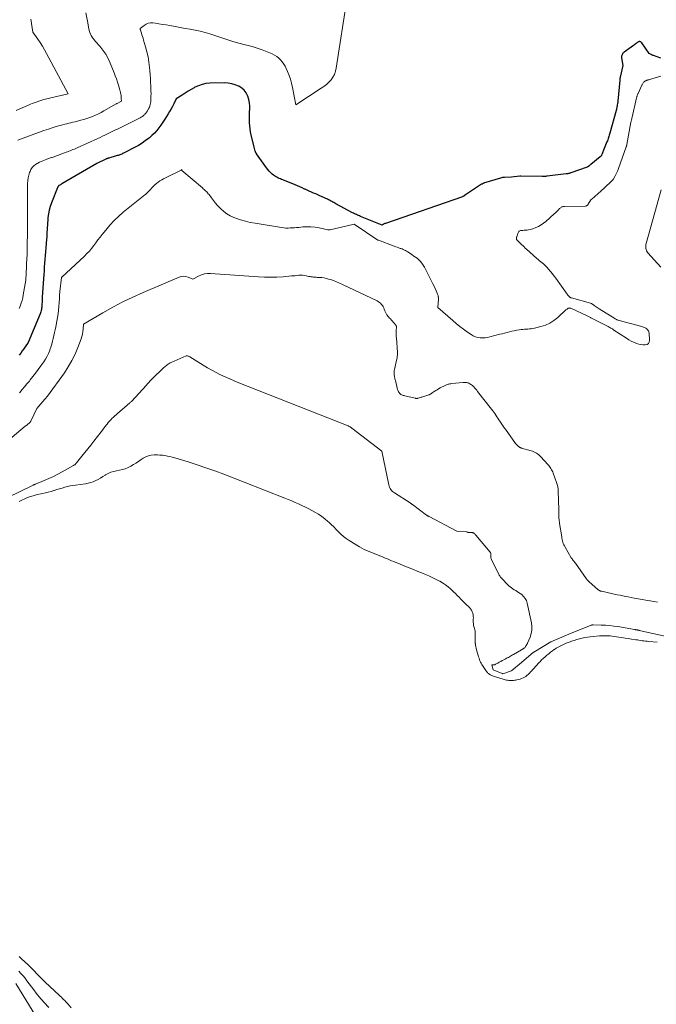
# Model space of a CAD drawing. Units: feet. Extents: x 1166672 to 1171672, y 7068870 to 7076370.
# Drawn here: x 1169845 to 1169976, y 7069860 to 7070063 of the extents above; entities that cross this region are included whole.
import ezdxf

# ---------------------------------------------------------------- set-up
doc = ezdxf.new("R2010")
doc.units = ezdxf.units.FT
doc.header["$MEASUREMENT"] = 0
doc.layers.add('Level 44', color=7, linetype='Continuous', lineweight=0)
doc.layers.add('Level 45', color=7, linetype='Continuous', lineweight=0)

msp = doc.modelspace()

# ---------------------------------------------------------------- linework, layer by layer
at = {"layer": 'Level 44', "color": 32, "linetype": 'Continuous', "lineweight": 30, "elevation": 2230, "flags": 128}
msp.add_lwpolyline([(1169977.3, 7070055.43), (1169975.77, 7070055.93), (1169975.75, 7070055.94), (1169975.73, 7070055.94), (1169975.71, 7070055.95), (1169975.69, 7070055.96), (1169975.62, 7070055.98), (1169975.6, 7070055.99), (1169975.58, 7070056), (1169975.56, 7070056.01), (1169975.55, 7070056.02), (1169974.86, 7070056.4), (1169973.35, 7070058.58), (1169973.26, 7070058.68), (1169973.17, 7070058.75), (1169973.05, 7070058.8), (1169972.93, 7070058.82), (1169972.8, 7070058.82), (1169972.68, 7070058.8), (1169972.57, 7070058.74), (1169972.47, 7070058.67), (1169972.35, 7070058.56), (1169972.19, 7070058.42), (1169972.03, 7070058.29), (1169971.86, 7070058.16), (1169971.69, 7070058.03), (1169969.7, 7070056.64), (1169969.57, 7070056.54), (1169969.46, 7070056.42), (1169969.37, 7070056.28), (1169969.29, 7070056.13), (1169969.24, 7070055.98), (1169969.2, 7070055.81), (1169969.2, 7070055.65), (1169969.21, 7070055.48), (1169969.48, 7070053.86), (1169968.91, 7070051.5), (1169968.89, 7070051.43), (1169968.88, 7070051.35), (1169968.86, 7070051.28), (1169968.85, 7070051.2), (1169968.84, 7070051.13), (1169968.83, 7070051.05), (1169968.82, 7070050.98), (1169968.81, 7070050.9), (1169968.42, 7070046.5), (1169968.39, 7070046.26), (1169968.36, 7070046.02), (1169968.32, 7070045.78), (1169968.28, 7070045.53), (1169968.23, 7070045.29), (1169968.18, 7070045.05), (1169968.12, 7070044.82), (1169968.06, 7070044.58), (1169966.79, 7070039.95), (1169966.72, 7070039.71), (1169966.65, 7070039.48), (1169966.58, 7070039.25), (1169966.51, 7070039.02), (1169966.43, 7070038.79), (1169966.35, 7070038.56), (1169966.26, 7070038.33), (1169966.17, 7070038.11), (1169965.49, 7070036.44), (1169965.41, 7070036.24), (1169965.33, 7070036.05), (1169965.25, 7070035.86), (1169965.17, 7070035.67), (1169965.06, 7070035.4), (1169965.03, 7070035.34), (1169965.01, 7070035.29), (1169964.98, 7070035.24), (1169964.94, 7070035.19), (1169964.91, 7070035.14), (1169964.87, 7070035.1), (1169964.83, 7070035.06), (1169964.78, 7070035.02), (1169962.84, 7070033.46), (1169962.76, 7070033.39), (1169962.68, 7070033.33), (1169962.61, 7070033.27), (1169962.53, 7070033.2), (1169962.46, 7070033.15), (1169962.42, 7070033.11), (1169962.37, 7070033.07), (1169962.32, 7070033.04), (1169962.28, 7070033.01), (1169962.23, 7070032.98), (1169962.17, 7070032.95), (1169962.12, 7070032.93), (1169962.07, 7070032.91), (1169958.74, 7070031.7), (1169958.62, 7070031.66), (1169958.5, 7070031.63), (1169958.38, 7070031.6), (1169958.26, 7070031.57), (1169958.14, 7070031.55), (1169958.02, 7070031.53), (1169957.9, 7070031.51), (1169957.78, 7070031.5), (1169953.83, 7070031.04), (1169953.71, 7070031.02), (1169953.58, 7070031.01), (1169953.46, 7070031), (1169953.33, 7070030.99), (1169953.21, 7070030.98), (1169953.08, 7070030.98), (1169952.96, 7070030.97), (1169952.83, 7070030.97), (1169948.44, 7070031.05), (1169948.42, 7070031.05), (1169948.4, 7070031.05), (1169948.38, 7070031.05), (1169948.36, 7070031.05), (1169948.28, 7070031.04), (1169948.25, 7070031.04), (1169948.23, 7070031.04), (1169948.21, 7070031.04), (1169948.19, 7070031.04), (1169946.51, 7070030.83), (1169945.03, 7070030.79), (1169944.83, 7070030.77), (1169944.63, 7070030.75), (1169944.44, 7070030.71), (1169944.24, 7070030.66), (1169940.73, 7070029.57), (1169940.68, 7070029.55), (1169940.62, 7070029.53), (1169940.57, 7070029.51), (1169940.52, 7070029.48), (1169940.47, 7070029.45), (1169940.42, 7070029.42), (1169940.37, 7070029.39), (1169940.32, 7070029.36), (1169936.81, 7070027.04), (1169936.76, 7070027), (1169936.7, 7070026.97), (1169936.64, 7070026.94), (1169936.58, 7070026.91), (1169936.53, 7070026.88), (1169936.47, 7070026.86), (1169936.4, 7070026.83), (1169936.34, 7070026.81), (1169920.45, 7070021.28), (1169920.33, 7070021.24), (1169920.21, 7070021.18), (1169920.09, 7070021.12), (1169919.98, 7070021.05), (1169919.76, 7070020.91), (1169915.31, 7070022.74), (1169915.1, 7070022.83), (1169914.9, 7070022.92), (1169914.69, 7070023.01), (1169914.49, 7070023.1), (1169914.29, 7070023.19), (1169914.09, 7070023.29), (1169913.89, 7070023.39), (1169913.69, 7070023.49), (1169910.26, 7070025.34), (1169910.04, 7070025.46), (1169909.82, 7070025.58), (1169909.6, 7070025.7), (1169909.38, 7070025.82), (1169909.16, 7070025.94), (1169908.94, 7070026.06), (1169908.72, 7070026.17), (1169908.49, 7070026.27), (1169907.39, 7070026.78), (1169906.96, 7070026.98), (1169906.52, 7070027.17), (1169906.08, 7070027.37), (1169905.64, 7070027.55), (1169905.2, 7070027.74), (1169904.76, 7070027.94), (1169904.32, 7070028.14), (1169903.89, 7070028.34), (1169903.79, 7070028.39), (1169903.3, 7070028.62), (1169902.81, 7070028.85), (1169902.32, 7070029.06), (1169901.82, 7070029.26), (1169899.29, 7070030.28), (1169899.04, 7070030.38), (1169898.79, 7070030.48), (1169898.54, 7070030.59), (1169898.29, 7070030.7), (1169898.05, 7070030.82), (1169897.81, 7070030.95), (1169897.59, 7070031.1), (1169897.38, 7070031.26), (1169897.11, 7070031.49), (1169896.78, 7070031.78), (1169896.46, 7070032.1), (1169896.17, 7070032.43), (1169895.9, 7070032.79), (1169893.88, 7070035.65), (1169893.83, 7070035.71), (1169893.79, 7070035.78), (1169893.75, 7070035.85), (1169893.72, 7070035.93), (1169893.68, 7070036), (1169893.65, 7070036.08), (1169893.63, 7070036.15), (1169893.6, 7070036.23), (1169893.4, 7070037.02), (1169892.77, 7070039.61), (1169892.64, 7070040.22), (1169892.54, 7070040.83), (1169892.47, 7070041.44), (1169892.43, 7070042.06), (1169892.41, 7070042.68), (1169892.41, 7070043.3), (1169892.42, 7070043.92), (1169892.45, 7070044.54), (1169892.46, 7070044.75), (1169892.46, 7070045.47), (1169892.4, 7070046.18), (1169892.26, 7070046.88), (1169892.06, 7070047.57), (1169892.05, 7070047.59), (1169891.73, 7070048.23), (1169891.34, 7070048.79), (1169890.82, 7070049.24), (1169890.23, 7070049.63), (1169890.18, 7070049.65), (1169889.47, 7070049.93), (1169888.76, 7070050.14), (1169888.02, 7070050.25), (1169887.27, 7070050.29), (1169884.25, 7070050.22), (1169883.44, 7070050.15), (1169882.66, 7070050), (1169881.9, 7070049.73), (1169881.16, 7070049.4), (1169881, 7070049.31), (1169880.36, 7070048.95), (1169879.73, 7070048.58), (1169879.12, 7070048.2), (1169878.51, 7070047.8), (1169877.3, 7070046.98), (1169876.77, 7070045.95), (1169876.5, 7070045.44), (1169876.23, 7070044.93), (1169875.94, 7070044.43), (1169875.65, 7070043.93), (1169875.32, 7070043.39), (1169874.94, 7070042.79), (1169874.55, 7070042.19), (1169874.14, 7070041.6), (1169873.72, 7070041.02), (1169873.27, 7070040.47), (1169872.79, 7070039.94), (1169872.28, 7070039.44), (1169871.75, 7070038.96), (1169871.58, 7070038.82), (1169870.92, 7070038.31), (1169870.25, 7070037.83), (1169869.54, 7070037.4), (1169868.81, 7070037), (1169866.41, 7070035.79), (1169866.23, 7070035.7), (1169866.05, 7070035.62), (1169865.86, 7070035.54), (1169865.68, 7070035.47), (1169865.49, 7070035.4), (1169865.3, 7070035.34), (1169865.11, 7070035.28), (1169864.92, 7070035.23), (1169863.4, 7070034.79), (1169863.32, 7070034.77), (1169863.25, 7070034.74), (1169863.17, 7070034.72), (1169863.1, 7070034.69), (1169863.02, 7070034.66), (1169862.95, 7070034.63), (1169862.87, 7070034.6), (1169862.8, 7070034.56), (1169860.94, 7070033.67), (1169853.69, 7070029.43), (1169853.59, 7070029.37), (1169853.49, 7070029.32), (1169853.39, 7070029.26), (1169853.29, 7070029.21), (1169853.09, 7070029.1), (1169853.01, 7070029.03), (1169852.98, 7070029), (1169852.95, 7070028.96), (1169852.92, 7070028.92), (1169852.9, 7070028.87), (1169851.55, 7070025.52), (1169851.3, 7070024.78), (1169851.08, 7070024.03), (1169850.93, 7070023.27), (1169850.83, 7070022.5), (1169850.77, 7070021.9), (1169850.73, 7070021.42), (1169850.7, 7070020.93), (1169850.67, 7070020.45), (1169850.65, 7070019.96), (1169850.63, 7070019.48), (1169850.6, 7070018.99), (1169850.57, 7070018.51), (1169850.53, 7070018.02), (1169850.38, 7070016.23), (1169850.31, 7070015.44), (1169850.25, 7070014.64), (1169850.19, 7070013.85), (1169850.13, 7070013.06), (1169850.07, 7070012.27), (1169850.02, 7070011.47), (1169849.96, 7070010.68), (1169849.91, 7070009.89), (1169849.65, 7070005.97), (1169849.63, 7070005.64), (1169849.61, 7070005.31), (1169849.6, 7070004.99), (1169849.58, 7070004.66), (1169849.58, 7070004.5), (1169849.57, 7070004.25), (1169849.55, 7070004.01), (1169849.52, 7070003.77), (1169849.49, 7070003.52), (1169849.44, 7070003.28), (1169849.38, 7070003.05), (1169849.3, 7070002.82), (1169849.22, 7070002.59), (1169846.71, 7069996.73), (1169846.12, 7069995.83), (1169845.83, 7069995.39), (1169845.52, 7069994.95), (1169845.21, 7069994.51), (1169844.9, 7069994.08)], dxfattribs=at)
at = {"layer": 'Level 45', "color": 32, "linetype": 'Continuous', "lineweight": 0, "flags": 128}
for points, elevation in [([(1169912.58, 7070068.01), (1169910.33, 7070053.34), (1169910.17, 7070052.69), (1169909.95, 7070052.07), (1169909.63, 7070051.5), (1169909.24, 7070050.96), (1169908.79, 7070050.46), (1169908.3, 7070049.99), (1169907.78, 7070049.57), (1169907.23, 7070049.18), (1169902.01, 7070045.79), (1169901.3, 7070049.38), (1169901.11, 7070050.22), (1169900.87, 7070051.05), (1169900.59, 7070051.86), (1169900.26, 7070052.66), (1169900, 7070053.26), (1169899.76, 7070053.74), (1169899.49, 7070054.2), (1169899.17, 7070054.64), (1169898.83, 7070055.05), (1169898.45, 7070055.43), (1169898.04, 7070055.76), (1169897.58, 7070056.04), (1169897.11, 7070056.28), (1169896.07, 7070056.72), (1169895.04, 7070057.12), (1169894, 7070057.49), (1169892.95, 7070057.81), (1169891.88, 7070058.1), (1169891.51, 7070058.19), (1169890.25, 7070058.51), (1169889, 7070058.86), (1169887.76, 7070059.24), (1169886.52, 7070059.65), (1169885.26, 7070060.09), (1169884.26, 7070060.41), (1169883.25, 7070060.7), (1169882.23, 7070060.95), (1169881.2, 7070061.17), (1169880.16, 7070061.37), (1169879.13, 7070061.56), (1169878.09, 7070061.75), (1169877.06, 7070061.94), (1169875.98, 7070062.14), (1169875.24, 7070062.27), (1169874.49, 7070062.39), (1169873.74, 7070062.5), (1169872.99, 7070062.61), (1169872.5, 7070062.67), (1169872.01, 7070062.68), (1169871.54, 7070062.61), (1169871.1, 7070062.43), (1169870.68, 7070062.18), (1169869.88, 7070061.55), (1169869.89, 7070061.42), (1169869.89, 7070061.35), (1169869.9, 7070061.29), (1169869.92, 7070061.22), (1169869.93, 7070061.16), (1169870.12, 7070060.58), (1169870.23, 7070060.22), (1169870.35, 7070059.87), (1169870.46, 7070059.51), (1169870.56, 7070059.15), (1169870.97, 7070057.77), (1169871.25, 7070056.72), (1169871.49, 7070055.66), (1169871.66, 7070054.59), (1169871.79, 7070053.5), (1169871.86, 7070052.8), (1169871.92, 7070052.02), (1169871.98, 7070051.23), (1169872.02, 7070050.44), (1169872.06, 7070049.66), (1169872.08, 7070049.07), (1169872.09, 7070048.58), (1169872.1, 7070048.08), (1169872.09, 7070047.59), (1169872.08, 7070047.09), (1169872.06, 7070046.64), (1169872.04, 7070046.38), (1169872, 7070046.11), (1169871.94, 7070045.85), (1169871.87, 7070045.6), (1169871.82, 7070045.46), (1169871.75, 7070045.28), (1169871.67, 7070045.09), (1169871.58, 7070044.92), (1169871.49, 7070044.74), (1169871.47, 7070044.71), (1169871.38, 7070044.56), (1169871.28, 7070044.41), (1169871.18, 7070044.26), (1169871.07, 7070044.12), (1169870.96, 7070043.98), (1169870.84, 7070043.85), (1169870.72, 7070043.72), (1169870.58, 7070043.61), (1169870.54, 7070043.57), (1169870.38, 7070043.44), (1169870.21, 7070043.32), (1169870.04, 7070043.21), (1169869.86, 7070043.11), (1169869.69, 7070043.01), (1169869.42, 7070042.87), (1169869.14, 7070042.72), (1169868.87, 7070042.59), (1169868.6, 7070042.45), (1169865.74, 7070041.05), (1169865.47, 7070040.91), (1169865.19, 7070040.78), (1169864.91, 7070040.65), (1169864.64, 7070040.51), (1169864.36, 7070040.38), (1169864.08, 7070040.25), (1169863.8, 7070040.12), (1169863.52, 7070039.99), (1169863.09, 7070039.77), (1169862.59, 7070039.53), (1169862.09, 7070039.3), (1169861.59, 7070039.06), (1169861.09, 7070038.83), (1169856.84, 7070036.88), (1169856.56, 7070036.76), (1169856.28, 7070036.64), (1169855.99, 7070036.52), (1169855.71, 7070036.41), (1169855.42, 7070036.3), (1169855.13, 7070036.19), (1169854.84, 7070036.08), (1169854.56, 7070035.98), (1169851.9, 7070035), (1169851.71, 7070034.93), (1169851.53, 7070034.87), (1169851.35, 7070034.8), (1169851.16, 7070034.73), (1169850.98, 7070034.66), (1169850.8, 7070034.6), (1169850.61, 7070034.53), (1169850.43, 7070034.46), (1169849.05, 7070033.93), (1169848.25, 7070033.43), (1169847.88, 7070033.15), (1169847.57, 7070032.83), (1169847.32, 7070032.45), (1169847.13, 7070032.04), (1169847.04, 7070031.81), (1169846.87, 7070031.24), (1169846.74, 7070030.67), (1169846.67, 7070030.09), (1169846.64, 7070029.5), (1169846.62, 7070022.99), (1169846.61, 7070021.58), (1169846.6, 7070020.17), (1169846.59, 7070018.76), (1169846.57, 7070017.35), (1169846.53, 7070015.03), (1169846.52, 7070014.78), (1169846.51, 7070014.54), (1169846.5, 7070014.29), (1169846.48, 7070014.04), (1169846.47, 7070013.91), (1169846.46, 7070013.72), (1169846.45, 7070013.54), (1169846.43, 7070013.35), (1169846.42, 7070013.17), (1169846.41, 7070012.98), (1169846.4, 7070012.8), (1169846.39, 7070012.61), (1169846.38, 7070012.42), (1169846.23, 7070009.58), (1169845.74, 7070006.53), (1169845.62, 7070005.94), (1169845.48, 7070005.36), (1169845.31, 7070004.8), (1169845.1, 7070004.23), (1169844.87, 7070003.69)], 2232), ([(1169847.27, 7070063.43), (1169847.72, 7070060.79), (1169848.71, 7070059.34), (1169849.2, 7070058.61), (1169849.67, 7070057.87), (1169850.11, 7070057.12), (1169850.54, 7070056.35), (1169855.01, 7070048.03), (1169849.96, 7070046.84), (1169849.56, 7070046.73), (1169849.16, 7070046.62), (1169848.76, 7070046.49), (1169848.37, 7070046.35), (1169847.98, 7070046.2), (1169847.59, 7070046.04), (1169847.2, 7070045.88), (1169846.82, 7070045.72), (1169845.03, 7070044.95), (1169844.26, 7070044.61)], 2236), ([(1169858.67, 7070064.76), (1169859.01, 7070063.02), (1169859.25, 7070061.45), (1169859.33, 7070061.09), (1169859.44, 7070060.73), (1169859.58, 7070060.39), (1169859.75, 7070060.06), (1169859.95, 7070059.75), (1169860.17, 7070059.44), (1169860.4, 7070059.15), (1169860.64, 7070058.86), (1169861.53, 7070057.86), (1169862.18, 7070057.06), (1169862.76, 7070056.21), (1169863.25, 7070055.31), (1169863.68, 7070054.37), (1169864.47, 7070052.39), (1169864.71, 7070051.75), (1169864.94, 7070051.11), (1169865.16, 7070050.46), (1169865.36, 7070049.81), (1169865.67, 7070048.78), (1169865.71, 7070048.64), (1169865.75, 7070048.5), (1169865.79, 7070048.36), (1169865.82, 7070048.22), (1169865.86, 7070048.07), (1169865.89, 7070047.93), (1169865.91, 7070047.79), (1169865.92, 7070047.65), (1169865.94, 7070047.51), (1169865.95, 7070047.37), (1169865.95, 7070047.23), (1169865.96, 7070047.09), (1169865.98, 7070046.51), (1169865.12, 7070046.07), (1169865.1, 7070046.06), (1169865.09, 7070046.05), (1169865.07, 7070046.04), (1169865.05, 7070046.03), (1169864.98, 7070045.99), (1169864.96, 7070045.98), (1169864.94, 7070045.97), (1169864.93, 7070045.96), (1169864.91, 7070045.95), (1169862.38, 7070044.51), (1169861.81, 7070044.21), (1169861.24, 7070043.91), (1169860.65, 7070043.64), (1169860.05, 7070043.38), (1169859.45, 7070043.15), (1169858.84, 7070042.93), (1169858.22, 7070042.75), (1169857.59, 7070042.58), (1169856.41, 7070042.29), (1169855.98, 7070042.19), (1169855.56, 7070042.09), (1169855.13, 7070041.98), (1169854.7, 7070041.88), (1169854.28, 7070041.77), (1169853.85, 7070041.65), (1169853.43, 7070041.53), (1169853.01, 7070041.41), (1169851.92, 7070041.08), (1169850.96, 7070040.77), (1169850, 7070040.46), (1169849.05, 7070040.12), (1169848.1, 7070039.77), (1169844.64, 7070038.46)], 2234), ([(1169977.27, 7070051.72), (1169974.76, 7070050.93), (1169974.68, 7070050.91), (1169974.59, 7070050.88), (1169974.51, 7070050.86), (1169974.42, 7070050.84), (1169974.34, 7070050.82), (1169974.26, 7070050.79), (1169974.18, 7070050.76), (1169974.1, 7070050.72), (1169974.03, 7070050.68), (1169973.93, 7070050.6), (1169973.83, 7070050.52), (1169973.75, 7070050.43), (1169973.68, 7070050.33), (1169973.67, 7070050.3), (1169973.6, 7070050.18), (1169973.53, 7070050.06), (1169973.46, 7070049.93), (1169973.4, 7070049.81), (1169972.6, 7070048.14), (1169972.56, 7070048.04), (1169972.51, 7070047.93), (1169972.47, 7070047.81), (1169972.43, 7070047.7), (1169972.39, 7070047.59), (1169972.36, 7070047.47), (1169972.33, 7070047.36), (1169972.3, 7070047.24), (1169971.37, 7070043.25), (1169971.34, 7070043.12), (1169971.31, 7070042.98), (1169971.28, 7070042.85), (1169971.25, 7070042.71), (1169971.22, 7070042.58), (1169971.19, 7070042.44), (1169971.17, 7070042.31), (1169971.14, 7070042.17), (1169970.29, 7070037.6), (1169970.27, 7070037.54), (1169970.26, 7070037.48), (1169970.25, 7070037.41), (1169970.23, 7070037.35), (1169970.22, 7070037.29), (1169970.2, 7070037.23), (1169970.18, 7070037.16), (1169970.16, 7070037.1), (1169968.57, 7070032.62), (1169968.4, 7070032.21), (1169968.23, 7070031.8), (1169968.03, 7070031.4), (1169967.81, 7070031.01), (1169967.44, 7070030.39), (1169967.4, 7070030.31), (1169967.35, 7070030.25), (1169967.3, 7070030.18), (1169967.24, 7070030.12), (1169967.18, 7070030.06), (1169967.12, 7070030), (1169967.06, 7070029.94), (1169966.99, 7070029.88), (1169964.76, 7070027.84), (1169964.45, 7070027.56), (1169964.14, 7070027.28), (1169963.82, 7070027), (1169963.51, 7070026.73), (1169962.88, 7070026.18), (1169962.31, 7070025.24), (1169962.25, 7070025.16), (1169962.19, 7070025.09), (1169962.12, 7070025.02), (1169962.04, 7070024.97), (1169961.96, 7070024.92), (1169961.87, 7070024.89), (1169961.78, 7070024.87), (1169961.68, 7070024.86), (1169957.43, 7070024.81), (1169957.29, 7070024.8), (1169957.15, 7070024.78), (1169957.01, 7070024.74), (1169956.88, 7070024.68), (1169956.75, 7070024.61), (1169956.63, 7070024.53), (1169956.52, 7070024.44), (1169956.42, 7070024.34), (1169956.19, 7070024.1), (1169955.98, 7070023.88), (1169955.76, 7070023.66), (1169955.53, 7070023.44), (1169955.3, 7070023.24), (1169953.55, 7070021.7), (1169953.07, 7070021.32), (1169952.57, 7070020.97), (1169952.03, 7070020.68), (1169951.47, 7070020.42), (1169950.89, 7070020.18), (1169950.6, 7070020.08), (1169950.32, 7070020), (1169950.02, 7070019.95), (1169949.72, 7070019.92), (1169949.67, 7070019.92), (1169949.4, 7070019.91), (1169949.12, 7070019.89), (1169948.84, 7070019.86), (1169948.56, 7070019.83), (1169948.31, 7070019.8), (1169948.17, 7070019.76), (1169948.06, 7070019.69), (1169947.97, 7070019.59), (1169947.9, 7070019.47), (1169947.8, 7070019.18), (1169947.57, 7070018.53), (1169947.54, 7070018.43), (1169947.52, 7070018.32), (1169947.51, 7070018.21), (1169947.51, 7070018.1), (1169947.54, 7070018), (1169947.57, 7070017.9), (1169947.63, 7070017.81), (1169947.7, 7070017.73), (1169948.38, 7070017.1), (1169948.62, 7070016.88), (1169948.86, 7070016.66), (1169949.1, 7070016.43), (1169949.33, 7070016.2), (1169949.56, 7070015.98), (1169949.8, 7070015.75), (1169950.04, 7070015.53), (1169950.29, 7070015.32), (1169951.74, 7070014.05), (1169952, 7070013.82), (1169952.27, 7070013.59), (1169952.54, 7070013.37), (1169952.81, 7070013.14), (1169953.08, 7070012.92), (1169953.33, 7070012.68), (1169953.58, 7070012.44), (1169953.82, 7070012.18), (1169954.15, 7070011.81), (1169954.54, 7070011.36), (1169954.92, 7070010.9), (1169955.29, 7070010.43), (1169955.64, 7070009.95), (1169957.97, 7070006.68), (1169958.06, 7070006.57), (1169958.14, 7070006.46), (1169958.24, 7070006.35), (1169958.33, 7070006.24), (1169958.44, 7070006.12), (1169958.48, 7070006.08), (1169958.53, 7070006.05), (1169958.57, 7070006.02), (1169958.62, 7070005.99), (1169958.67, 7070005.97), (1169958.72, 7070005.95), (1169958.78, 7070005.93), (1169958.83, 7070005.91), (1169962.78, 7070004.79), (1169962.89, 7070004.76), (1169962.99, 7070004.72), (1169963.09, 7070004.67), (1169963.19, 7070004.61), (1169963.28, 7070004.55), (1169963.37, 7070004.49), (1169963.46, 7070004.43), (1169963.55, 7070004.36), (1169963.76, 7070004.2), (1169963.95, 7070004.06), (1169964.15, 7070003.92), (1169964.35, 7070003.78), (1169964.55, 7070003.65), (1169967.79, 7070001.63), (1169967.9, 7070001.56), (1169968.01, 7070001.5), (1169968.12, 7070001.45), (1169968.24, 7070001.4), (1169968.36, 7070001.35), (1169968.48, 7070001.31), (1169968.6, 7070001.27), (1169968.72, 7070001.23), (1169973.36, 7070000), (1169973.54, 7069999.94), (1169973.72, 7069999.88), (1169973.89, 7069999.81), (1169974.07, 7069999.73), (1169974.23, 7069999.64), (1169974.38, 7069999.53), (1169974.51, 7069999.41), (1169974.62, 7069999.28), (1169974.72, 7069999.13), (1169974.79, 7069998.98), (1169974.84, 7069998.81), (1169974.87, 7069998.64), (1169974.95, 7069997.17), (1169974.88, 7069996.8), (1169974.72, 7069996.51), (1169974.45, 7069996.32), (1169974.09, 7069996.2), (1169973.63, 7069996.21), (1169973.18, 7069996.26), (1169972.74, 7069996.36), (1169972.31, 7069996.5), (1169972.15, 7069996.56), (1169971.64, 7069996.78), (1169971.15, 7069997.01), (1169970.68, 7069997.28), (1169970.21, 7069997.57), (1169967.61, 7069999.28), (1169967.45, 7069999.38), (1169967.29, 7069999.49), (1169967.12, 7069999.59), (1169966.96, 7069999.69), (1169966.8, 7069999.79), (1169966.63, 7069999.89), (1169966.46, 7069999.98), (1169966.29, 7070000.07), (1169963.15, 7070001.67), (1169963.02, 7070001.74), (1169962.88, 7070001.8), (1169962.75, 7070001.87), (1169962.62, 7070001.93), (1169962.49, 7070002), (1169962.36, 7070002.06), (1169962.23, 7070002.13), (1169962.1, 7070002.19), (1169958.73, 7070003.76), (1169958.6, 7070003.8), (1169958.46, 7070003.82), (1169958.33, 7070003.8), (1169958.2, 7070003.76), (1169958.07, 7070003.68), (1169957.94, 7070003.6), (1169957.82, 7070003.52), (1169957.71, 7070003.42), (1169956.02, 7070001.88), (1169955.23, 7070001.25), (1169954.39, 7070000.72), (1169953.49, 7070000.31), (1169952.53, 7069999.99), (1169951.23, 7069999.66), (1169950.89, 7069999.59), (1169950.55, 7069999.53), (1169950.2, 7069999.5), (1169949.85, 7069999.48), (1169949.51, 7069999.46), (1169949.16, 7069999.44), (1169948.81, 7069999.41), (1169948.46, 7069999.36), (1169948.06, 7069999.3), (1169947.55, 7069999.22), (1169947.05, 7069999.13), (1169946.55, 7069999.02), (1169946.06, 7069998.9), (1169945.57, 7069998.77), (1169945.07, 7069998.65), (1169944.58, 7069998.52), (1169944.08, 7069998.39), (1169942.03, 7069997.85), (1169941.53, 7069997.75), (1169941.03, 7069997.68), (1169940.53, 7069997.66), (1169940.02, 7069997.68), (1169939.52, 7069997.76), (1169939.05, 7069997.89), (1169938.59, 7069998.09), (1169938.16, 7069998.35), (1169937.4, 7069998.86), (1169936.61, 7069999.43), (1169935.84, 7070000.01), (1169935.09, 7070000.61), (1169934.35, 7070001.24), (1169931.29, 7070003.93), (1169931.42, 7070005.64), (1169931.42, 7070005.77), (1169931.42, 7070005.9), (1169931.41, 7070006.03), (1169931.38, 7070006.16), (1169931.35, 7070006.29), (1169931.32, 7070006.42), (1169931.27, 7070006.54), (1169931.23, 7070006.66), (1169930.92, 7070007.37), (1169930.71, 7070007.85), (1169930.5, 7070008.32), (1169930.27, 7070008.79), (1169930.05, 7070009.26), (1169928.75, 7070011.86), (1169928.52, 7070012.28), (1169928.26, 7070012.68), (1169927.98, 7070013.05), (1169927.67, 7070013.41), (1169927.56, 7070013.54), (1169927.28, 7070013.81), (1169926.99, 7070014.08), (1169926.68, 7070014.32), (1169926.36, 7070014.55), (1169926.01, 7070014.79), (1169925.86, 7070014.89), (1169925.71, 7070014.99), (1169925.56, 7070015.1), (1169925.41, 7070015.2), (1169925.26, 7070015.3), (1169925.1, 7070015.4), (1169924.95, 7070015.5), (1169924.79, 7070015.58), (1169924.63, 7070015.67), (1169924.39, 7070015.79), (1169924.14, 7070015.91), (1169923.89, 7070016.01), (1169923.64, 7070016.1), (1169923.52, 7070016.14), (1169923.21, 7070016.26), (1169922.89, 7070016.37), (1169922.58, 7070016.48), (1169922.27, 7070016.6), (1169919.04, 7070017.81), (1169918.93, 7070017.86), (1169914.04, 7070021.15), (1169909.05, 7070019.97), (1169908.99, 7070019.96), (1169908.93, 7070019.95), (1169908.87, 7070019.95), (1169908.81, 7070019.95), (1169908.75, 7070019.95), (1169908.69, 7070019.96), (1169908.63, 7070019.97), (1169908.57, 7070019.98), (1169906.78, 7070020.35), (1169905.94, 7070020.49), (1169905.1, 7070020.58), (1169904.25, 7070020.59), (1169903.4, 7070020.55), (1169902.58, 7070020.48), (1169902.14, 7070020.44), (1169901.7, 7070020.41), (1169901.25, 7070020.38), (1169900.81, 7070020.35), (1169900.37, 7070020.33), (1169899.93, 7070020.34), (1169899.49, 7070020.38), (1169899.05, 7070020.43), (1169893.59, 7070021.31), (1169892.57, 7070021.51), (1169891.56, 7070021.74), (1169890.57, 7070022.03), (1169889.58, 7070022.37), (1169889.18, 7070022.52), (1169888.44, 7070022.85), (1169887.74, 7070023.24), (1169887.1, 7070023.73), (1169886.5, 7070024.28), (1169886.29, 7070024.5), (1169885.83, 7070024.99), (1169885.39, 7070025.49), (1169884.97, 7070026.02), (1169884.56, 7070026.55), (1169884.06, 7070027.23), (1169883.91, 7070027.43), (1169883.75, 7070027.61), (1169883.58, 7070027.79), (1169883.41, 7070027.96), (1169883.23, 7070028.12), (1169883.05, 7070028.29), (1169882.87, 7070028.45), (1169882.69, 7070028.61), (1169878.47, 7070032.23), (1169878.45, 7070032.26), (1169878.46, 7070032.42), (1169878.33, 7070032.29), (1169878.3, 7070032.27), (1169875.06, 7070030.68), (1169874.68, 7070030.49), (1169874.31, 7070030.28), (1169873.94, 7070030.05), (1169873.59, 7070029.82), (1169873.24, 7070029.56), (1169872.92, 7070029.29), (1169872.61, 7070029), (1169872.31, 7070028.69), (1169871.84, 7070028.16), (1169871.71, 7070028.03), (1169871.59, 7070027.9), (1169871.47, 7070027.77), (1169871.34, 7070027.65), (1169871.21, 7070027.53), (1169871.07, 7070027.41), (1169870.94, 7070027.29), (1169870.8, 7070027.18), (1169866.37, 7070023.59), (1169865.39, 7070022.74), (1169864.46, 7070021.86), (1169863.58, 7070020.91), (1169862.75, 7070019.92), (1169862.04, 7070019.03), (1169861.59, 7070018.46), (1169861.15, 7070017.88), (1169860.71, 7070017.3), (1169860.28, 7070016.72), (1169859.84, 7070016.14), (1169859.38, 7070015.59), (1169858.88, 7070015.06), (1169858.36, 7070014.55), (1169853.71, 7070010.22), (1169853.59, 7070010.14), (1169853.31, 7070007.25), (1169853.24, 7070006.48), (1169853.18, 7070005.7), (1169853.13, 7070004.93), (1169853.08, 7070004.16), (1169853.02, 7070003.39), (1169852.93, 7070002.62), (1169852.81, 7070001.86), (1169852.67, 7070001.1), (1169852.43, 7069999.95), (1169852.3, 7069999.35), (1169852.17, 7069998.75), (1169852.04, 7069998.15), (1169851.9, 7069997.55), (1169851.76, 7069996.95), (1169851.6, 7069996.36), (1169851.42, 7069995.77), (1169851.23, 7069995.19), (1169851.19, 7069995.08), (1169850.94, 7069994.46), (1169850.66, 7069993.86), (1169850.33, 7069993.28), (1169849.97, 7069992.72), (1169849.37, 7069991.86), (1169848.84, 7069991.12), (1169848.29, 7069990.39), (1169847.74, 7069989.68), (1169847.17, 7069988.97), (1169846.99, 7069988.75), (1169846.5, 7069988.16), (1169846.01, 7069987.57), (1169845.51, 7069986.99), (1169845.02, 7069986.41), (1169844.94, 7069986.32)], 2228), ([(1169977.37, 7070028.24), (1169974.28, 7070017.17), (1169974.22, 7070016.91), (1169974.19, 7070016.65), (1169974.19, 7070016.39), (1169974.2, 7070016.12), (1169974.26, 7070015.87), (1169974.35, 7070015.62), (1169974.48, 7070015.4), (1169974.64, 7070015.19), (1169977.32, 7070012.24)], 2226), ([(1169976.64, 7069943.1), (1169975.86, 7069943.21), (1169975.09, 7069943.33), (1169975.03, 7069943.34), (1169974.23, 7069943.48), (1169973.42, 7069943.62), (1169972.62, 7069943.77), (1169971.82, 7069943.92), (1169970.53, 7069944.16), (1169969.98, 7069944.27), (1169969.43, 7069944.38), (1169968.88, 7069944.5), (1169968.32, 7069944.62), (1169965.05, 7069945.33), (1169964.96, 7069945.35), (1169964.87, 7069945.38), (1169964.78, 7069945.41), (1169964.69, 7069945.45), (1169964.61, 7069945.5), (1169964.53, 7069945.54), (1169964.45, 7069945.6), (1169964.37, 7069945.66), (1169962.45, 7069947.33), (1169962.37, 7069947.4), (1169962.29, 7069947.48), (1169962.22, 7069947.55), (1169962.15, 7069947.63), (1169962.08, 7069947.71), (1169962.01, 7069947.79), (1169961.94, 7069947.87), (1169961.88, 7069947.96), (1169959.68, 7069951.13), (1169959.62, 7069951.21), (1169959.56, 7069951.3), (1169959.5, 7069951.38), (1169959.43, 7069951.46), (1169959.37, 7069951.54), (1169959.3, 7069951.62), (1169959.24, 7069951.7), (1169959.17, 7069951.78), (1169959.13, 7069951.82), (1169959.05, 7069951.93), (1169958.97, 7069952.03), (1169958.89, 7069952.14), (1169958.82, 7069952.25), (1169957.53, 7069954.44), (1169957.39, 7069954.69), (1169957.27, 7069954.94), (1169957.17, 7069955.2), (1169957.08, 7069955.46), (1169957.01, 7069955.73), (1169956.94, 7069956.01), (1169956.89, 7069956.28), (1169956.84, 7069956.56), (1169956.41, 7069959.36), (1169956.37, 7069959.61), (1169956.33, 7069959.87), (1169956.31, 7069960.13), (1169956.28, 7069960.38), (1169956.27, 7069960.48), (1169956.26, 7069960.69), (1169956.25, 7069960.9), (1169956.24, 7069961.11), (1169956.24, 7069961.32), (1169956.23, 7069961.53), (1169956.23, 7069961.75), (1169956.23, 7069961.96), (1169956.22, 7069962.17), (1169956.12, 7069966.09), (1169956.1, 7069966.31), (1169956.09, 7069966.53), (1169956.06, 7069966.75), (1169956.02, 7069966.96), (1169955.98, 7069967.18), (1169955.93, 7069967.39), (1169955.86, 7069967.6), (1169955.79, 7069967.81), (1169955.08, 7069969.73), (1169954.99, 7069969.97), (1169954.88, 7069970.21), (1169954.76, 7069970.44), (1169954.63, 7069970.66), (1169954.49, 7069970.87), (1169954.33, 7069971.08), (1169954.17, 7069971.29), (1169954, 7069971.48), (1169952.54, 7069973.09), (1169952.33, 7069973.3), (1169952.11, 7069973.5), (1169951.87, 7069973.68), (1169951.63, 7069973.85), (1169951.37, 7069974), (1169951.1, 7069974.13), (1169950.82, 7069974.24), (1169950.54, 7069974.34), (1169948.57, 7069974.9), (1169948.49, 7069974.92), (1169948.41, 7069974.95), (1169948.33, 7069974.98), (1169948.25, 7069975.02), (1169948.17, 7069975.05), (1169948.1, 7069975.1), (1169948.03, 7069975.15), (1169947.96, 7069975.2), (1169947.76, 7069975.39), (1169947.6, 7069975.54), (1169947.45, 7069975.7), (1169947.31, 7069975.87), (1169947.18, 7069976.05), (1169945.35, 7069978.59), (1169945.07, 7069978.99), (1169944.78, 7069979.4), (1169944.5, 7069979.81), (1169944.23, 7069980.23), (1169944.1, 7069980.43), (1169943.9, 7069980.74), (1169943.69, 7069981.06), (1169943.47, 7069981.38), (1169943.26, 7069981.69), (1169943.05, 7069982.01), (1169942.83, 7069982.32), (1169942.6, 7069982.62), (1169942.37, 7069982.92), (1169939.5, 7069986.6), (1169939.31, 7069986.84), (1169939.11, 7069987.07), (1169938.9, 7069987.3), (1169938.69, 7069987.52), (1169938.54, 7069987.67), (1169938.4, 7069987.81), (1169938.24, 7069987.94), (1169938.08, 7069988.06), (1169937.91, 7069988.17), (1169937.87, 7069988.2), (1169937.71, 7069988.28), (1169937.55, 7069988.35), (1169937.39, 7069988.4), (1169937.22, 7069988.43), (1169937.05, 7069988.46), (1169936.87, 7069988.47), (1169936.7, 7069988.47), (1169936.52, 7069988.46), (1169934.11, 7069988.21), (1169933.93, 7069988.19), (1169933.76, 7069988.16), (1169933.58, 7069988.13), (1169933.41, 7069988.08), (1169933.24, 7069988.03), (1169933.08, 7069987.97), (1169932.92, 7069987.9), (1169932.76, 7069987.82), (1169931.76, 7069987.31), (1169931.45, 7069987.14), (1169931.14, 7069986.96), (1169930.84, 7069986.77), (1169930.54, 7069986.57), (1169930.12, 7069986.28), (1169930.04, 7069986.22), (1169929.95, 7069986.16), (1169929.86, 7069986.11), (1169929.77, 7069986.06), (1169929.68, 7069986.02), (1169929.59, 7069985.97), (1169929.49, 7069985.93), (1169929.4, 7069985.9), (1169928.17, 7069985.49), (1169927.99, 7069985.43), (1169927.81, 7069985.38), (1169927.62, 7069985.32), (1169927.44, 7069985.27), (1169927.24, 7069985.21), (1169927.16, 7069985.19), (1169927.08, 7069985.17), (1169926.99, 7069985.16), (1169926.91, 7069985.16), (1169926.82, 7069985.16), (1169926.74, 7069985.17), (1169926.65, 7069985.18), (1169926.57, 7069985.2), (1169924.48, 7069985.68), (1169924.31, 7069985.73), (1169924.14, 7069985.78), (1169923.97, 7069985.84), (1169923.81, 7069985.91), (1169923.66, 7069985.99), (1169923.52, 7069986.09), (1169923.39, 7069986.21), (1169923.29, 7069986.35), (1169923.18, 7069986.52), (1169923.1, 7069986.68), (1169923.04, 7069986.85), (1169922.98, 7069987.02), (1169922.52, 7069988.83), (1169922.48, 7069989.01), (1169922.43, 7069989.2), (1169922.39, 7069989.38), (1169922.35, 7069989.57), (1169922.32, 7069989.76), (1169922.3, 7069989.95), (1169922.28, 7069990.14), (1169922.27, 7069990.33), (1169922.27, 7069990.44), (1169922.28, 7069990.69), (1169922.3, 7069990.94), (1169922.34, 7069991.18), (1169922.38, 7069991.43), (1169922.78, 7069993.08), (1169922.82, 7069993.28), (1169922.86, 7069993.47), (1169922.89, 7069993.67), (1169922.91, 7069993.87), (1169922.93, 7069994.07), (1169922.94, 7069994.27), (1169922.94, 7069994.47), (1169922.93, 7069994.67), (1169922.72, 7069997.68), (1169922.71, 7069997.84), (1169922.7, 7069998.01), (1169922.69, 7069998.17), (1169922.68, 7069998.33), (1169922.68, 7069998.5), (1169922.68, 7069998.66), (1169922.69, 7069998.83), (1169922.69, 7069998.99), (1169922.77, 7070000.07), (1169922.37, 7070000.59), (1169922.16, 7070000.84), (1169921.95, 7070001.09), (1169921.73, 7070001.33), (1169921.5, 7070001.57), (1169921.32, 7070001.75), (1169921.03, 7070002.09), (1169920.76, 7070002.44), (1169920.55, 7070002.83), (1169920.37, 7070003.24), (1169920.24, 7070003.6), (1169920.12, 7070003.86), (1169919.99, 7070004.12), (1169919.84, 7070004.35), (1169919.66, 7070004.58), (1169919.46, 7070004.79), (1169919.25, 7070004.97), (1169919.02, 7070005.13), (1169918.77, 7070005.27), (1169911.62, 7070008.69), (1169911.01, 7070008.97), (1169910.39, 7070009.23), (1169909.75, 7070009.47), (1169909.11, 7070009.68), (1169908.75, 7070009.8), (1169908.28, 7070009.92), (1169907.81, 7070010.02), (1169907.34, 7070010.09), (1169906.86, 7070010.13), (1169906.39, 7070010.15), (1169906.14, 7070010.16), (1169905.9, 7070010.18), (1169905.65, 7070010.21), (1169905.4, 7070010.24), (1169905.16, 7070010.27), (1169904.91, 7070010.31), (1169904.67, 7070010.36), (1169904.42, 7070010.41), (1169904.08, 7070010.48), (1169903.71, 7070010.54), (1169903.34, 7070010.58), (1169902.97, 7070010.58), (1169902.6, 7070010.57), (1169902.23, 7070010.53), (1169901.86, 7070010.5), (1169901.48, 7070010.47), (1169901.11, 7070010.44), (1169899.33, 7070010.29), (1169898.07, 7070010.22), (1169896.81, 7070010.18), (1169895.54, 7070010.2), (1169894.28, 7070010.26), (1169884.4, 7070010.94), (1169883.75, 7070010.93), (1169883.11, 7070010.85), (1169882.5, 7070010.67), (1169881.89, 7070010.42), (1169880.71, 7070009.81), (1169879.77, 7070010.2), (1169879.29, 7070010.34), (1169878.82, 7070010.39), (1169878.35, 7070010.33), (1169877.88, 7070010.2), (1169870.48, 7070007.03), (1169868.36, 7070006.08), (1169866.26, 7070005.07), (1169864.21, 7070003.99), (1169862.18, 7070002.85), (1169858.17, 7070000.49), (1169858.1, 7069999.45), (1169858.05, 7069998.94), (1169857.96, 7069998.43), (1169857.83, 7069997.94), (1169857.67, 7069997.45), (1169856.98, 7069995.64), (1169856.41, 7069994.28), (1169855.76, 7069992.96), (1169855.02, 7069991.69), (1169854.21, 7069990.45), (1169850.74, 7069985.62), (1169850.68, 7069985.54), (1169850.62, 7069985.46), (1169850.55, 7069985.38), (1169850.49, 7069985.3), (1169850.42, 7069985.22), (1169850.35, 7069985.14), (1169850.28, 7069985.06), (1169850.21, 7069984.98), (1169848.51, 7069983.06), (1169847.28, 7069980.49), (1169847.22, 7069980.37), (1169847.14, 7069980.26), (1169847.06, 7069980.16), (1169846.97, 7069980.06), (1169846.86, 7069979.96), (1169846.76, 7069979.88), (1169846.66, 7069979.81), (1169846.55, 7069979.73), (1169846.45, 7069979.66), (1169846.35, 7069979.59), (1169846.25, 7069979.51), (1169846.15, 7069979.43), (1169842.54, 7069976.43)], 2226), ([(1169978.47, 7069936.02), (1169972.83, 7069937.27), (1169972.77, 7069937.28), (1169972.72, 7069937.29), (1169972.67, 7069937.3), (1169972.62, 7069937.31), (1169972.57, 7069937.32), (1169972.52, 7069937.33), (1169972.47, 7069937.34), (1169972.41, 7069937.35), (1169972.31, 7069937.37), (1169972.2, 7069937.39), (1169972.1, 7069937.4), (1169971.99, 7069937.42), (1169971.89, 7069937.44), (1169968.44, 7069938.03), (1169967.58, 7069938.16), (1169966.72, 7069938.26), (1169965.85, 7069938.33), (1169964.99, 7069938.37), (1169963.36, 7069938.4), (1169963.31, 7069938.4), (1169963.25, 7069938.4), (1169963.2, 7069938.39), (1169963.15, 7069938.38), (1169963.09, 7069938.36), (1169963.04, 7069938.35), (1169962.99, 7069938.33), (1169962.94, 7069938.31), (1169958.34, 7069936.49), (1169954.59, 7069934.88), (1169954.57, 7069934.87), (1169951.07, 7069932.79), (1169951.05, 7069932.77), (1169948.54, 7069930.63), (1169948.52, 7069930.62), (1169946.54, 7069928.97), (1169946.49, 7069928.95), (1169946.45, 7069928.94), (1169944.71, 7069928.31), (1169944.62, 7069928.32), (1169944.6, 7069928.33), (1169944.59, 7069928.33), (1169942.73, 7069929.14), (1169942.39, 7069930.16), (1169942.52, 7069930.13), (1169942.58, 7069930.13), (1169942.65, 7069930.12), (1169942.71, 7069930.12), (1169942.78, 7069930.13), (1169942.84, 7069930.14), (1169942.93, 7069930.16), (1169943.02, 7069930.18), (1169943.11, 7069930.22), (1169943.19, 7069930.26), (1169943.65, 7069930.51), (1169943.96, 7069930.69), (1169944.27, 7069930.86), (1169944.58, 7069931.02), (1169944.89, 7069931.19), (1169945.18, 7069931.34), (1169945.39, 7069931.45), (1169945.61, 7069931.57), (1169945.83, 7069931.69), (1169946.04, 7069931.81), (1169946.25, 7069931.94), (1169946.47, 7069932.06), (1169946.68, 7069932.18), (1169946.9, 7069932.3), (1169948.52, 7069933.23), (1169948.65, 7069933.31), (1169948.78, 7069933.39), (1169948.91, 7069933.48), (1169949.04, 7069933.56), (1169949.11, 7069933.61), (1169949.19, 7069933.68), (1169949.27, 7069933.76), (1169949.34, 7069933.84), (1169949.4, 7069933.93), (1169949.42, 7069933.95), (1169949.47, 7069934.04), (1169949.52, 7069934.12), (1169949.57, 7069934.21), (1169949.61, 7069934.3), (1169949.66, 7069934.38), (1169949.71, 7069934.47), (1169949.75, 7069934.56), (1169949.79, 7069934.65), (1169950.32, 7069935.89), (1169950.55, 7069936.6), (1169950.69, 7069937.33), (1169950.69, 7069938.07), (1169950.6, 7069938.81), (1169949.72, 7069942.88), (1169949.55, 7069943.4), (1169949.31, 7069943.87), (1169948.98, 7069944.28), (1169948.58, 7069944.65), (1169948.24, 7069944.91), (1169947.96, 7069945.11), (1169947.67, 7069945.3), (1169947.37, 7069945.48), (1169947.06, 7069945.65), (1169946.77, 7069945.83), (1169946.48, 7069946.03), (1169946.21, 7069946.25), (1169945.96, 7069946.48), (1169944.3, 7069948.16), (1169944.24, 7069948.22), (1169944.19, 7069948.29), (1169944.14, 7069948.35), (1169944.09, 7069948.43), (1169944.05, 7069948.5), (1169944.01, 7069948.57), (1169943.97, 7069948.65), (1169943.93, 7069948.72), (1169942.3, 7069951.99), (1169942.26, 7069952.1), (1169942.22, 7069952.22), (1169942.21, 7069952.34), (1169942.21, 7069952.46), (1169942.21, 7069952.58), (1169942.22, 7069952.71), (1169942.23, 7069952.83), (1169942.25, 7069952.96), (1169942.25, 7069953.09), (1169942.23, 7069953.2), (1169942.18, 7069953.31), (1169942.11, 7069953.42), (1169939.1, 7069956.94), (1169939.02, 7069957.02), (1169938.95, 7069957.11), (1169938.87, 7069957.19), (1169938.79, 7069957.28), (1169938.7, 7069957.35), (1169938.61, 7069957.4), (1169938.51, 7069957.43), (1169938.4, 7069957.44), (1169938.17, 7069957.44), (1169938.09, 7069957.44), (1169938.02, 7069957.44), (1169937.94, 7069957.44), (1169937.86, 7069957.44), (1169937.78, 7069957.45), (1169937.71, 7069957.46), (1169937.64, 7069957.47), (1169937.57, 7069957.49), (1169937.48, 7069957.53), (1169937.46, 7069957.53), (1169937.44, 7069957.54), (1169937.41, 7069957.55), (1169937.39, 7069957.55), (1169937.29, 7069957.57), (1169937.27, 7069957.57), (1169937.24, 7069957.58), (1169937.22, 7069957.58), (1169937.19, 7069957.58), (1169935.2, 7069957.74), (1169929.49, 7069960.75), (1169929.42, 7069960.78), (1169929.35, 7069960.82), (1169929.29, 7069960.86), (1169929.22, 7069960.9), (1169929.16, 7069960.94), (1169929.09, 7069960.98), (1169929.03, 7069961.03), (1169928.97, 7069961.07), (1169926.05, 7069963.23), (1169925.99, 7069963.27), (1169925.93, 7069963.32), (1169925.88, 7069963.36), (1169925.82, 7069963.4), (1169925.76, 7069963.44), (1169925.7, 7069963.49), (1169925.64, 7069963.53), (1169925.57, 7069963.57), (1169922.35, 7069965.65), (1169922.13, 7069965.8), (1169921.93, 7069965.97), (1169921.75, 7069966.16), (1169921.58, 7069966.37), (1169921.44, 7069966.59), (1169921.32, 7069966.82), (1169921.23, 7069967.07), (1169921.15, 7069967.32), (1169919.7, 7069974.25), (1169913.56, 7069979.02), (1169913.47, 7069979.09), (1169913.37, 7069979.16), (1169913.28, 7069979.22), (1169913.18, 7069979.28), (1169913.08, 7069979.33), (1169912.97, 7069979.38), (1169912.87, 7069979.43), (1169912.76, 7069979.47), (1169890.23, 7069988.4), (1169889.28, 7069988.79), (1169888.33, 7069989.19), (1169887.39, 7069989.61), (1169886.46, 7069990.04), (1169885.54, 7069990.5), (1169884.63, 7069990.98), (1169883.73, 7069991.49), (1169882.85, 7069992.02), (1169880.1, 7069993.74), (1169879.98, 7069993.81), (1169879.85, 7069993.86), (1169879.73, 7069993.9), (1169879.59, 7069993.92), (1169879.32, 7069993.95), (1169876.23, 7069992.57), (1169876.03, 7069992.47), (1169875.83, 7069992.36), (1169875.64, 7069992.24), (1169875.45, 7069992.11), (1169875.27, 7069991.97), (1169875.09, 7069991.83), (1169874.92, 7069991.68), (1169874.76, 7069991.52), (1169872.26, 7069989.13), (1169872.11, 7069988.99), (1169871.97, 7069988.84), (1169871.83, 7069988.69), (1169871.7, 7069988.53), (1169871.57, 7069988.38), (1169871.43, 7069988.22), (1169871.29, 7069988.07), (1169871.15, 7069987.92), (1169868.04, 7069984.55), (1169867.94, 7069984.44), (1169867.83, 7069984.34), (1169867.73, 7069984.23), (1169867.61, 7069984.13), (1169867.5, 7069984.03), (1169867.39, 7069983.94), (1169867.27, 7069983.84), (1169867.16, 7069983.74), (1169865.18, 7069982.04), (1169864.89, 7069981.79), (1169864.6, 7069981.53), (1169864.32, 7069981.27), (1169864.04, 7069981), (1169863.77, 7069980.73), (1169863.51, 7069980.45), (1169863.26, 7069980.15), (1169863.02, 7069979.85), (1169862.93, 7069979.73), (1169862.65, 7069979.36), (1169862.37, 7069978.99), (1169862.09, 7069978.62), (1169861.8, 7069978.25), (1169860.31, 7069976.32), (1169859.7, 7069975.53), (1169859.09, 7069974.76), (1169858.47, 7069973.99), (1169857.85, 7069973.22), (1169856.73, 7069971.86), (1169856.66, 7069971.77), (1169856.59, 7069971.69), (1169856.51, 7069971.61), (1169856.43, 7069971.54), (1169856.35, 7069971.47), (1169856.26, 7069971.4), (1169856.17, 7069971.34), (1169856.07, 7069971.28), (1169853.76, 7069969.98), (1169852.86, 7069969.49), (1169851.94, 7069969.03), (1169851.01, 7069968.6), (1169850.07, 7069968.2), (1169848.29, 7069967.48), (1169848.23, 7069967.46), (1169848.16, 7069967.43), (1169848.09, 7069967.4), (1169848.03, 7069967.37), (1169847.96, 7069967.34), (1169847.89, 7069967.32), (1169847.83, 7069967.28), (1169847.76, 7069967.25), (1169842.55, 7069964.7)], 2224), ([(1169976.57, 7069934.83), (1169974.82, 7069934.97), (1169974.48, 7069935), (1169974.14, 7069935.03), (1169973.8, 7069935.07), (1169973.46, 7069935.12), (1169973.12, 7069935.17), (1169972.79, 7069935.22), (1169972.45, 7069935.28), (1169972.11, 7069935.33), (1169971.24, 7069935.47), (1169970.58, 7069935.58), (1169969.92, 7069935.68), (1169969.26, 7069935.78), (1169968.6, 7069935.89), (1169968.14, 7069935.96), (1169967.71, 7069936.02), (1169967.28, 7069936.07), (1169966.84, 7069936.11), (1169966.41, 7069936.14), (1169965.98, 7069936.16), (1169965.54, 7069936.16), (1169965.11, 7069936.15), (1169964.67, 7069936.12), (1169963.31, 7069936.02), (1169962.74, 7069935.96), (1169962.17, 7069935.88), (1169961.61, 7069935.78), (1169961.05, 7069935.65), (1169960.49, 7069935.51), (1169959.93, 7069935.35), (1169959.38, 7069935.18), (1169958.83, 7069935), (1169958.59, 7069934.92), (1169958.16, 7069934.77), (1169957.74, 7069934.61), (1169957.33, 7069934.43), (1169956.92, 7069934.24), (1169956.51, 7069934.03), (1169956.12, 7069933.81), (1169955.73, 7069933.58), (1169955.35, 7069933.33), (1169955.31, 7069933.3), (1169954.93, 7069933.03), (1169954.54, 7069932.74), (1169954.17, 7069932.45), (1169953.8, 7069932.15), (1169953.77, 7069932.12), (1169953.4, 7069931.8), (1169953.05, 7069931.48), (1169952.7, 7069931.15), (1169952.37, 7069930.8), (1169952.28, 7069930.71), (1169951.99, 7069930.4), (1169951.71, 7069930.1), (1169951.43, 7069929.79), (1169951.15, 7069929.48), (1169950.92, 7069929.23), (1169950.76, 7069929.05), (1169950.6, 7069928.87), (1169950.43, 7069928.69), (1169950.27, 7069928.51), (1169950.1, 7069928.34), (1169949.92, 7069928.17), (1169949.74, 7069928.02), (1169949.55, 7069927.87), (1169949.41, 7069927.77), (1169949.14, 7069927.59), (1169948.86, 7069927.43), (1169948.56, 7069927.31), (1169948.26, 7069927.2), (1169947.85, 7069927.09), (1169947.61, 7069927.04), (1169947.37, 7069926.99), (1169947.14, 7069926.95), (1169946.89, 7069926.93), (1169946.65, 7069926.92), (1169946.41, 7069926.91), (1169946.17, 7069926.92), (1169945.93, 7069926.94), (1169945.68, 7069926.97), (1169945.43, 7069927.01), (1169945.2, 7069927.06), (1169944.96, 7069927.13), (1169942.96, 7069927.73), (1169942.74, 7069927.81), (1169942.53, 7069927.9), (1169942.32, 7069928), (1169942.11, 7069928.11), (1169941.95, 7069928.2), (1169941.83, 7069928.28), (1169941.72, 7069928.37), (1169941.62, 7069928.46), (1169941.52, 7069928.56), (1169941.42, 7069928.67), (1169941.33, 7069928.78), (1169941.25, 7069928.9), (1169941.16, 7069929.01), (1169940.52, 7069929.98), (1169940.37, 7069930.22), (1169940.23, 7069930.46), (1169940.1, 7069930.72), (1169939.98, 7069930.97), (1169939.88, 7069931.24), (1169939.78, 7069931.51), (1169939.69, 7069931.78), (1169939.61, 7069932.05), (1169939.28, 7069933.24), (1169939.2, 7069933.56), (1169939.13, 7069933.87), (1169939.07, 7069934.19), (1169939.02, 7069934.51), (1169939.01, 7069934.52), (1169938.98, 7069934.84), (1169938.96, 7069935.15), (1169938.96, 7069935.47), (1169938.98, 7069935.78), (1169938.99, 7069935.91), (1169939, 7069936.16), (1169939.01, 7069936.41), (1169939.01, 7069936.66), (1169939, 7069936.91), (1169939, 7069936.93), (1169938.97, 7069937.16), (1169938.94, 7069937.4), (1169938.88, 7069937.62), (1169938.81, 7069937.85), (1169938.79, 7069937.89), (1169938.73, 7069938.09), (1169938.67, 7069938.3), (1169938.64, 7069938.51), (1169938.61, 7069938.73), (1169938.6, 7069938.94), (1169938.59, 7069939.16), (1169938.59, 7069939.37), (1169938.6, 7069939.59), (1169938.61, 7069939.82), (1169938.6, 7069940.15), (1169938.56, 7069940.48), (1169938.48, 7069940.79), (1169938.37, 7069941.1), (1169938.36, 7069941.12), (1169938.21, 7069941.43), (1169938.03, 7069941.71), (1169937.82, 7069941.97), (1169937.59, 7069942.21), (1169937.2, 7069942.56), (1169936.8, 7069942.93), (1169936.41, 7069943.31), (1169936.03, 7069943.69), (1169935.66, 7069944.09), (1169935.28, 7069944.48), (1169934.9, 7069944.87), (1169934.52, 7069945.24), (1169934.12, 7069945.62), (1169933.9, 7069945.82), (1169933.38, 7069946.27), (1169932.83, 7069946.69), (1169932.26, 7069947.07), (1169931.66, 7069947.41), (1169931.51, 7069947.48), (1169930.82, 7069947.83), (1169930.13, 7069948.17), (1169929.42, 7069948.49), (1169928.71, 7069948.8), (1169928.09, 7069949.06), (1169927.18, 7069949.43), (1169926.27, 7069949.81), (1169925.36, 7069950.18), (1169924.45, 7069950.55), (1169923.5, 7069950.93), (1169923.06, 7069951.11), (1169922.63, 7069951.29), (1169922.19, 7069951.47), (1169921.75, 7069951.65), (1169921.31, 7069951.83), (1169920.87, 7069952), (1169920.43, 7069952.18), (1169919.99, 7069952.36), (1169919.15, 7069952.7), (1169918.63, 7069952.91), (1169918.12, 7069953.11), (1169917.6, 7069953.32), (1169917.09, 7069953.52), (1169916.58, 7069953.74), (1169916.08, 7069953.98), (1169915.59, 7069954.24), (1169915.11, 7069954.51), (1169912.96, 7069955.83), (1169912.38, 7069956.22), (1169911.82, 7069956.65), (1169911.29, 7069957.11), (1169910.8, 7069957.61), (1169910.31, 7069958.12), (1169909.81, 7069958.63), (1169909.3, 7069959.12), (1169908.78, 7069959.59), (1169908.6, 7069959.75), (1169907.97, 7069960.28), (1169907.32, 7069960.78), (1169906.63, 7069961.23), (1169905.92, 7069961.65), (1169905.31, 7069961.99), (1169904.63, 7069962.35), (1169903.94, 7069962.71), (1169903.24, 7069963.04), (1169902.54, 7069963.37), (1169901.83, 7069963.68), (1169901.12, 7069963.99), (1169900.41, 7069964.28), (1169899.69, 7069964.57), (1169887.1, 7069969.49), (1169885.27, 7069970.18), (1169883.44, 7069970.84), (1169881.59, 7069971.46), (1169879.73, 7069972.04), (1169876.98, 7069972.87), (1169876.48, 7069973.01), (1169875.98, 7069973.14), (1169875.48, 7069973.24), (1169874.97, 7069973.34), (1169874.45, 7069973.42), (1169873.94, 7069973.47), (1169873.42, 7069973.5), (1169872.91, 7069973.5), (1169872.72, 7069973.5), (1169872.13, 7069973.44), (1169871.56, 7069973.32), (1169871.01, 7069973.1), (1169870.49, 7069972.81), (1169870.04, 7069972.51), (1169869.52, 7069972.16), (1169868.99, 7069971.82), (1169868.45, 7069971.49), (1169867.91, 7069971.17), (1169867.35, 7069970.88), (1169866.78, 7069970.64), (1169866.19, 7069970.46), (1169865.58, 7069970.32), (1169864.98, 7069970.22), (1169864.39, 7069970.09), (1169863.81, 7069969.9), (1169863.26, 7069969.65), (1169862.73, 7069969.35), (1169862.64, 7069969.29), (1169862.17, 7069969), (1169861.69, 7069968.71), (1169861.2, 7069968.44), (1169860.7, 7069968.18), (1169860.19, 7069967.96), (1169859.67, 7069967.77), (1169859.14, 7069967.63), (1169858.59, 7069967.53), (1169856.51, 7069967.27), (1169855.95, 7069967.18), (1169855.39, 7069967.08), (1169854.84, 7069966.95), (1169854.3, 7069966.8), (1169853.76, 7069966.64), (1169853.21, 7069966.48), (1169852.67, 7069966.32), (1169852.13, 7069966.16), (1169852.05, 7069966.14), (1169851.47, 7069965.97), (1169850.88, 7069965.81), (1169850.3, 7069965.66), (1169849.71, 7069965.52), (1169848.4, 7069965.22), (1169847.8, 7069965.07), (1169847.21, 7069964.89), (1169846.63, 7069964.68), (1169846.06, 7069964.45), (1169846.03, 7069964.44), (1169845.46, 7069964.17), (1169844.9, 7069963.88)], 2222), ([(1169844.89, 7069869.93), (1169845.4, 7069869.46), (1169846.74, 7069868.19), (1169847.18, 7069867.76), (1169847.62, 7069867.32), (1169848.05, 7069866.88), (1169848.48, 7069866.42), (1169848.9, 7069865.97), (1169849.33, 7069865.53), (1169849.77, 7069865.09), (1169850.22, 7069864.66), (1169853.12, 7069861.94), (1169853.36, 7069861.72), (1169853.59, 7069861.5), (1169853.83, 7069861.28), (1169854.06, 7069861.06), (1169854.29, 7069860.83), (1169854.52, 7069860.6), (1169854.74, 7069860.36), (1169854.95, 7069860.12), (1169855.63, 7069859.34)], 2222), ([(1169844.82, 7069866.88), (1169845.26, 7069866.41), (1169845.69, 7069865.93), (1169846.1, 7069865.43), (1169846.5, 7069864.91), (1169847.91, 7069863.01), (1169848.42, 7069862.33), (1169848.96, 7069861.67), (1169849.51, 7069861.03), (1169850.08, 7069860.4), (1169851, 7069859.42)], 2224), ([(1169844.18, 7069864.35), (1169848.3, 7069857.62)], 2226)]:
    msp.add_lwpolyline(points, dxfattribs=dict(at, elevation=elevation))

doc.saveas('drawing.dxf')
